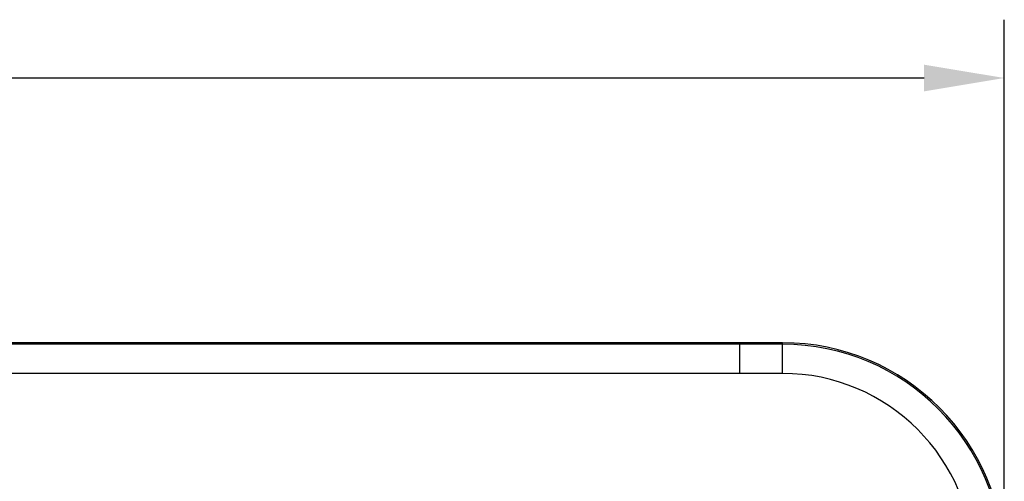
# Model space of a CAD drawing. Units: millimetres. Extents: x 632 to 6665, y 553 to 4560.
# Drawn here: x 2383 to 3058, y 4243 to 4560 of the extents above; entities that cross this region are included whole.
import ezdxf

# ---------------------------------------------------------------- set-up
doc = ezdxf.new("R2010")
doc.units = ezdxf.units.MM
doc.header["$PDSIZE"] = -1
doc.styles.get("Standard").update_dxf_attribs({"font": 'arial.ttf'})
doc.dimstyles.new('ISO-25', dxfattribs={"dimtxt": 60, "dimasz": 55, "dimexe": 40, "dimexo": 40, "dimgap": 10, "dimtad": 0, "dimdsep": 46, "dimtxsty": 'Standard', "dimcen": 2.5, "dimclrd": 8, "dimclre": 8, "dimadec": 0, "dimazin": 0, "dimtfac": 1, "dimtmove": 0, "dimatfit": 3, "dimfxl": 1, "dimtfill": 1, "dimarcsym": 0})

# ---------------------------------------------------------------- blocks, each defined once
blk = doc.blocks.new('*D15')
at = {"color": 8, "lineweight": -2, "transparency": 16777216}
for p, q in [((875.05, 4226.26), (875.05, 4559.87)), ((3058.05, 4226.26), (3058.05, 4559.87)), ((930.05, 4519.87), (1866.45, 4519.87)), ((3003.05, 4519.87), (2066.66, 4519.87))]:
    blk.add_line(p, q, dxfattribs=at)
at = {"color": 8, "transparency": 16777216}
for points in [[(930.05, 4529.03), (930.05, 4510.7), (875.05, 4519.87)], [(3003.05, 4529.03), (3003.05, 4510.7), (3058.05, 4519.87)]]:
    blk.add_solid(points, dxfattribs=at)
at = {"layer": 'Defpoints', "color": 0, "transparency": 16777216}
for p in [(3058.05, 4519.87), (875.05, 4186.26), (3058.05, 4186.26)]:
    blk.add_point(p, dxfattribs=at)
at = {"color": 0, "transparency": 16777216, "insert": (1966.55, 4519.87), "char_height": 60, "attachment_point": 5, "bg_fill": 3, "box_fill_scale": 1.1, "bg_fill_color": 256, "bg_fill_true_color": 13158600, "bg_fill_transparency": 0}
blk.add_mtext('2183', dxfattribs=at)

msp = doc.modelspace()

# ---------------------------------------------------------------- linework, layer by layer
for p, q in [((2905.99, 4338.329), (1027.119, 4338.329)), ((2876.641, 4337.276), (2063.103, 4337.276)), ((2876.641, 4317.277), (2876.641, 4337.276)), ((2905.99, 4337.276), (2876.641, 4337.276)), ((2905.99, 4337.276), (2905.99, 4338.329)), ((2905.99, 4317.277), (2905.99, 4337.276)), ((2876.641, 4317.277), (2063.103, 4317.277)), ((2905.99, 4317.277), (2876.641, 4317.277))]:
    msp.add_line(p, q)
for radius in [152.065, 151.011, 131.012]:
    msp.add_arc((2905.99, 4186.264), radius, 0, 90)

# ---------------------------------------------------------------- next in the draw order: dimensions: what is measured, and where the dimension line sits
dim = msp.add_linear_dim(base=(3058.055, 4519.868), p1=(875.055, 4186.264), p2=(3058.055, 4186.264), dimstyle='ISO-25')
dim.commit()
dim.dimension.update_dxf_attribs({"geometry": '*D15', "text_midpoint": (1966.555, 4519.868)})

doc.saveas('drawing.dxf')
